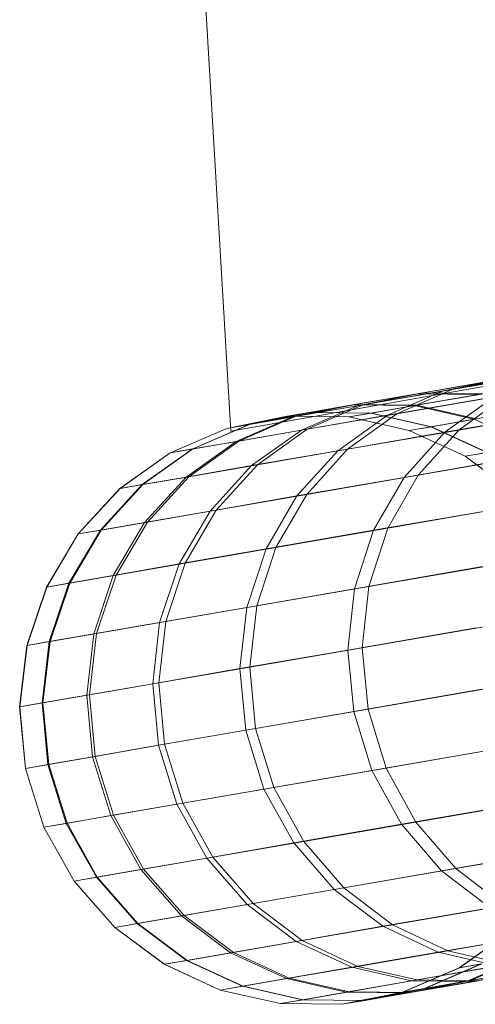
# Model space of a CAD drawing. Units: millimetres. Extents: x -142060 to -139432, y -3494 to 3526.
# Drawn here: x -142056 to -142010, y -198 to -98 of the extents above; entities that cross this region are included whole.
import ezdxf

# ---------------------------------------------------------------- set-up
doc = ezdxf.new("R2010")
doc.units = ezdxf.units.MM
doc.linetypes.add('K5LT32776', pattern=[0])
doc.linetypes.add('K5LT32777', pattern=[0])
doc.layers.get('0').update_dxf_attribs({"true_color": 0x5890e1})

# ---------------------------------------------------------------- blocks, each defined once
blk = doc.blocks.new('U6')
at = {"color": 33, "linetype": 'K5LT32776', "lineweight": 18, "true_color": 0xe18f57}
for p, q in [((-142000.67, -133.93), (-142011.88, -135.86)), ((-142015.44, -136.29), (-142006.77, -134.79)), ((-142005.84, -134.65), (-142014.88, -136.21)), ((-142012.81, -136), (-142002.03, -134.13)), ((-142006.77, -134.79), (-142012.81, -136)), ((-142005.84, -134.65), (-142011.88, -135.86)), ((-142021.53, -137.51), (-142012.81, -136)), ((-142011.88, -135.86), (-142020.95, -137.43)), ((-142012.81, -136), (-142018.48, -138.47)), ((-142011.88, -135.86), (-142017.52, -138.33)), ((-142022.02, -137.43), (-142015.44, -136.29)), ((-142014.88, -136.21), (-142021.75, -137.39)), ((-142015.44, -136.29), (-142021.53, -137.51)), ((-142014.88, -136.21), (-142020.95, -137.43)), ((-142018.48, -138.47), (-142007.64, -136.6)), ((-142006.27, -136.38), (-142017.52, -138.33)), ((-142015.77, -137.5), (-142009.22, -136.37)), ((-142008.67, -136.29), (-142015.52, -137.47)), ((-142009.22, -136.37), (-142015.44, -136.29)), ((-142008.67, -136.29), (-142014.88, -136.21)), ((-142007.64, -136.6), (-142012.64, -140.2)), ((-142006.27, -136.38), (-142011.23, -139.99)), ((-142022.02, -137.43), (-142028.12, -138.65)), ((-142028.12, -138.65), (-142021.53, -137.51)), ((-142021.75, -137.39), (-142027.86, -138.62)), ((-142020.95, -137.43), (-142027.86, -138.62)), ((-142021.53, -137.51), (-142027.23, -139.98)), ((-142020.95, -137.43), (-142026.64, -139.9)), ((-142026.44, -138.19), (-142022.02, -137.43)), ((-142021.75, -137.39), (-142026.36, -138.19)), ((-142015.77, -137.5), (-142022.02, -137.43)), ((-142015.52, -137.47), (-142021.75, -137.39)), ((-142020.17, -138.27), (-142015.77, -137.5)), ((-142015.52, -137.47), (-142020.11, -138.26)), ((-142009.67, -138.88), (-142015.77, -137.5)), ((-142009.42, -138.85), (-142015.52, -137.47)), ((-142012.64, -140.2), (-141999.72, -137.97)), ((-141997.83, -137.67), (-142011.23, -139.99)), ((-142009.67, -138.88), (-142003.16, -137.75)), ((-142028.66, -138.58), (-142034.81, -139.81)), ((-142028.66, -138.58), (-142034.8, -139.81)), ((-142028.12, -138.65), (-142033.86, -141.13)), ((-142027.86, -138.62), (-142033.59, -141.1)), ((-142026.44, -138.19), (-142032.58, -139.42)), ((-142032.58, -139.42), (-142028.12, -138.65)), ((-142026.36, -138.19), (-142032.5, -139.42)), ((-142027.86, -138.62), (-142032.5, -139.42)), ((-142026.36, -138.19), (-142028.66, -138.58)), ((-142028.66, -138.58), (-142026.44, -138.19)), ((-142022.38, -138.65), (-142028.66, -138.58)), ((-142022.39, -138.65), (-142028.66, -138.58)), ((-142028.66, -138.58), (-142028.66, -138.58)), ((-142027.23, -139.98), (-142018.48, -138.47)), ((-142017.52, -138.33), (-142026.64, -139.9)), ((-142020.17, -138.27), (-142026.44, -138.19)), ((-142020.11, -138.26), (-142026.36, -138.19)), ((-142018.48, -138.47), (-142023.52, -142.08)), ((-142017.52, -138.33), (-142022.53, -141.94)), ((-142022.39, -138.65), (-142020.17, -138.27)), ((-142016.27, -140.03), (-142022.39, -138.65)), ((-142022.38, -138.65), (-142022.39, -138.65)), ((-142020.11, -138.26), (-142022.38, -138.65)), ((-142016.27, -140.03), (-142022.38, -138.65)), ((-142014.06, -139.64), (-142020.17, -138.27)), ((-142014, -139.64), (-142020.11, -138.26)), ((-142014.06, -139.64), (-142009.67, -138.88)), ((-142009.42, -138.85), (-142014, -139.64)), ((-142004, -141.5), (-142009.67, -138.88)), ((-142034.8, -139.81), (-142040.56, -142.3)), ((-142034.81, -139.81), (-142040.56, -142.3)), ((-142032.58, -139.42), (-142038.33, -141.91)), ((-142032.5, -139.42), (-142038.25, -141.9)), ((-142034.81, -139.81), (-142032.58, -139.42)), ((-142034.8, -139.81), (-142034.81, -139.81)), ((-142032.5, -139.42), (-142034.8, -139.81)), ((-142033.86, -141.13), (-142027.23, -139.98)), ((-142026.64, -139.9), (-142033.59, -141.1)), ((-142027.23, -139.98), (-142032.3, -143.6)), ((-142026.64, -139.9), (-142031.69, -143.52)), ((-142011.23, -139.99), (-142022.53, -141.94)), ((-142014, -139.64), (-142016.27, -140.03)), ((-142016.27, -140.03), (-142014.06, -139.64)), ((-142010.56, -142.65), (-142016.27, -140.03)), ((-142010.58, -142.64), (-142016.27, -140.03)), ((-142016.27, -140.03), (-142016.27, -140.03)), ((-142011.23, -139.99), (-142015.34, -144.57)), ((-142008.38, -142.26), (-142014.06, -139.64)), ((-142008.3, -142.26), (-142014, -139.64)), ((-142023.52, -142.08), (-142012.64, -140.2)), ((-142012.64, -140.2), (-142016.77, -144.79)), ((-142038.33, -141.91), (-142043.42, -145.53)), ((-142038.25, -141.9), (-142043.36, -145.53)), ((-142038.25, -141.9), (-142040.56, -142.3)), ((-142040.56, -142.3), (-142038.33, -141.91)), ((-142033.86, -141.13), (-142038.95, -144.76)), ((-142033.59, -141.1), (-142038.67, -144.72)), ((-142038.33, -141.91), (-142033.86, -141.13)), ((-142033.59, -141.1), (-142038.25, -141.9)), ((-142022.53, -141.94), (-142031.69, -143.52)), ((-142022.53, -141.94), (-142026.69, -146.53)), ((-142040.56, -142.3), (-142045.69, -145.93)), ((-142040.56, -142.3), (-142045.67, -145.93)), ((-142040.56, -142.3), (-142040.56, -142.3)), ((-142032.3, -143.6), (-142023.52, -142.08)), ((-142023.52, -142.08), (-142027.69, -146.68)), ((-142016.77, -144.79), (-142003.81, -142.55)), ((-142001.89, -142.25), (-142015.34, -144.57)), ((-142010.58, -142.64), (-142008.38, -142.26)), ((-142005.55, -146.39), (-142010.58, -142.64)), ((-142010.56, -142.65), (-142010.58, -142.64)), ((-142008.3, -142.26), (-142010.56, -142.65)), ((-142005.53, -146.39), (-142010.56, -142.65)), ((-142038.95, -144.76), (-142032.3, -143.6)), ((-142031.69, -143.52), (-142038.67, -144.72)), ((-142032.3, -143.6), (-142036.5, -148.21)), ((-142031.69, -143.52), (-142035.89, -148.12)), ((-142043.42, -145.53), (-142038.95, -144.76)), ((-142038.67, -144.72), (-142043.36, -145.53)), ((-142038.95, -144.76), (-142043.17, -149.36)), ((-142038.67, -144.72), (-142042.89, -149.33)), ((-142027.69, -146.68), (-142016.77, -144.79)), ((-142015.34, -144.57), (-142026.69, -146.53)), ((-142016.77, -144.79), (-142019.88, -150.17)), ((-142015.34, -144.57), (-142018.44, -149.95)), ((-142045.69, -145.93), (-142049.94, -150.54)), ((-142045.67, -145.93), (-142049.92, -150.54)), ((-142043.42, -145.53), (-142047.67, -150.14)), ((-142043.36, -145.53), (-142047.59, -150.14)), ((-142045.69, -145.93), (-142043.42, -145.53)), ((-142045.67, -145.93), (-142045.69, -145.93)), ((-142043.36, -145.53), (-142045.67, -145.93)), ((-142036.5, -148.21), (-142027.69, -146.68)), ((-142026.69, -146.53), (-142035.89, -148.12)), ((-142027.69, -146.68), (-142030.81, -152.06)), ((-142026.69, -146.53), (-142029.81, -151.91)), ((-142019.88, -150.17), (-142006.88, -147.93)), ((-142004.94, -147.62), (-142018.44, -149.95)), ((-142043.17, -149.36), (-142036.5, -148.21)), ((-142035.89, -148.12), (-142042.89, -149.33)), ((-142036.5, -148.21), (-142039.66, -153.59)), ((-142035.89, -148.12), (-142039.05, -153.51)), ((-142047.67, -150.14), (-142043.17, -149.36)), ((-142042.89, -149.33), (-142047.59, -150.14)), ((-142043.17, -149.36), (-142046.36, -154.75)), ((-142042.89, -149.33), (-142046.06, -154.72)), ((-142018.44, -149.95), (-142029.81, -151.91)), ((-142018.44, -149.95), (-142020.36, -155.88)), ((-142049.94, -150.54), (-142053.14, -155.93)), ((-142049.92, -150.54), (-142053.12, -155.93)), ((-142047.67, -150.14), (-142050.86, -155.54)), ((-142047.59, -150.14), (-142050.78, -155.53)), ((-142049.94, -150.54), (-142047.67, -150.14)), ((-142049.92, -150.54), (-142049.94, -150.54)), ((-142047.59, -150.14), (-142049.92, -150.54)), ((-142030.81, -152.06), (-142019.88, -150.17)), ((-142019.88, -150.17), (-142021.81, -156.1)), ((-142029.81, -151.91), (-142039.05, -153.51)), ((-142029.81, -151.91), (-142031.77, -157.85)), ((-142039.66, -153.59), (-142030.81, -152.06)), ((-142030.81, -152.06), (-142032.78, -158)), ((-142046.36, -154.75), (-142039.66, -153.59)), ((-142039.05, -153.51), (-142046.06, -154.72)), ((-142039.66, -153.59), (-142041.64, -159.53)), ((-142039.05, -153.51), (-142041.02, -159.44)), ((-142021.81, -156.1), (-142008.8, -153.85)), ((-142006.84, -153.54), (-142020.36, -155.88)), ((-142050.86, -155.54), (-142046.36, -154.75)), ((-142046.06, -154.72), (-142050.78, -155.53)), ((-142046.36, -154.75), (-142048.34, -160.69)), ((-142046.06, -154.72), (-142048.06, -160.66)), ((-142053.14, -155.93), (-142055.14, -161.87)), ((-142053.12, -155.93), (-142055.12, -161.87)), ((-142053.14, -155.93), (-142050.86, -155.54)), ((-142053.12, -155.93), (-142053.14, -155.93)), ((-142050.78, -155.53), (-142053.12, -155.93)), ((-142050.86, -155.54), (-142052.86, -161.48)), ((-142050.78, -155.53), (-142052.78, -161.47)), ((-142020.36, -155.88), (-142031.77, -157.85)), ((-142020.36, -155.88), (-142021.05, -162.1)), ((-142032.78, -158), (-142021.81, -156.1)), ((-142021.81, -156.1), (-142022.5, -162.33)), ((-142041.64, -159.53), (-142032.78, -158)), ((-142031.77, -157.85), (-142041.02, -159.44)), ((-142032.78, -158), (-142033.48, -164.22)), ((-142031.77, -157.85), (-142032.47, -164.07)), ((-142048.34, -160.69), (-142041.64, -159.53)), ((-142041.02, -159.44), (-142048.06, -160.66)), ((-142041.64, -159.53), (-142042.34, -165.76)), ((-142041.02, -159.44), (-142041.72, -165.67)), ((-142007.5, -159.76), (-142021.05, -162.1)), ((-142052.86, -161.48), (-142048.34, -160.69)), ((-142048.06, -160.66), (-142052.78, -161.47)), ((-142048.34, -160.69), (-142049.06, -166.92)), ((-142048.06, -160.66), (-142048.78, -166.88)), ((-142022.5, -162.33), (-142009.47, -160.07)), ((-142055.14, -161.87), (-142055.88, -168.1)), ((-142055.12, -161.87), (-142055.86, -168.1)), ((-142055.14, -161.87), (-142052.86, -161.48)), ((-142055.12, -161.87), (-142055.14, -161.87)), ((-142052.78, -161.47), (-142055.12, -161.87)), ((-142052.86, -161.48), (-142053.59, -167.71)), ((-142052.78, -161.47), (-142053.52, -167.7)), ((-142033.48, -164.22), (-142022.5, -162.33)), ((-142021.05, -162.1), (-142032.47, -164.07)), ((-142022.5, -162.33), (-142021.91, -168.57)), ((-142021.05, -162.1), (-142020.45, -168.34)), ((-142042.34, -165.76), (-142033.48, -164.22)), ((-142032.47, -164.07), (-142041.72, -165.67)), ((-142033.48, -164.22), (-142032.89, -170.47)), ((-142032.47, -164.07), (-142031.88, -170.31)), ((-142049.06, -166.92), (-142042.34, -165.76)), ((-142041.72, -165.67), (-142048.78, -166.88)), ((-142042.34, -165.76), (-142041.77, -172)), ((-142041.72, -165.67), (-142041.14, -171.91)), ((-142006.89, -166), (-142020.45, -168.34)), ((-142053.59, -167.71), (-142049.06, -166.92)), ((-142048.78, -166.88), (-142053.52, -167.7)), ((-142049.06, -166.92), (-142048.48, -173.17)), ((-142048.78, -166.88), (-142048.19, -173.13)), ((-142021.91, -168.57), (-142008.88, -166.31)), ((-142055.88, -168.1), (-142053.59, -167.71)), ((-142053.52, -167.7), (-142055.86, -168.1)), ((-142053.59, -167.71), (-142053, -173.95)), ((-142053.52, -167.7), (-142052.92, -173.95)), ((-142055.86, -168.1), (-142055.88, -168.1)), ((-142055.88, -168.1), (-142055.28, -174.35)), ((-142055.86, -168.1), (-142055.28, -174.35)), ((-142032.89, -170.47), (-142021.91, -168.57)), ((-142020.45, -168.34), (-142031.88, -170.31)), ((-142021.91, -168.57), (-142020.06, -174.56)), ((-142020.45, -168.34), (-142018.59, -174.33)), ((-142041.77, -172), (-142032.89, -170.47)), ((-142031.88, -170.31), (-142041.14, -171.91)), ((-142032.89, -170.47), (-142031.03, -176.46)), ((-142031.88, -170.31), (-142030.02, -176.3)), ((-142048.48, -173.17), (-142041.77, -172)), ((-142041.14, -171.91), (-142048.19, -173.13)), ((-142041.77, -172), (-142039.91, -177.99)), ((-142041.14, -171.91), (-142039.27, -177.9)), ((-142005.06, -171.99), (-142018.59, -174.33)), ((-142020.06, -174.56), (-142007.03, -172.3)), ((-142052.92, -173.95), (-142055.28, -174.35)), ((-142055.28, -174.35), (-142053, -173.95)), ((-142053, -173.95), (-142048.48, -173.17)), ((-142053, -173.95), (-142051.14, -179.94)), ((-142048.19, -173.13), (-142052.92, -173.95)), ((-142052.92, -173.95), (-142051.06, -179.93)), ((-142048.48, -173.17), (-142046.61, -179.15)), ((-142048.19, -173.13), (-142046.33, -179.12)), ((-142055.28, -174.35), (-142053.41, -180.34)), ((-142055.28, -174.35), (-142055.28, -174.35)), ((-142055.28, -174.35), (-142053.42, -180.33)), ((-142031.03, -176.46), (-142020.06, -174.56)), ((-142018.59, -174.33), (-142030.02, -176.3)), ((-142020.06, -174.56), (-142017.03, -180.03)), ((-142018.59, -174.33), (-142015.58, -179.81)), ((-142039.91, -177.99), (-142031.03, -176.46)), ((-142030.02, -176.3), (-142039.27, -177.9)), ((-142031.03, -176.46), (-142028, -181.93)), ((-142030.02, -176.3), (-142026.98, -181.78)), ((-142046.61, -179.15), (-142039.91, -177.99)), ((-142039.27, -177.9), (-142046.33, -179.12)), ((-142039.91, -177.99), (-142036.84, -183.46)), ((-142039.27, -177.9), (-142036.22, -183.37)), ((-142017.03, -180.03), (-142004.02, -177.78)), ((-142002.06, -177.48), (-142015.58, -179.81)), ((-142053.42, -180.33), (-142051.14, -179.94)), ((-142051.06, -179.93), (-142053.41, -180.34)), ((-142051.14, -179.94), (-142046.61, -179.15)), ((-142051.14, -179.94), (-142048.06, -185.41)), ((-142046.33, -179.12), (-142051.06, -179.93)), ((-142051.06, -179.93), (-142047.98, -185.4)), ((-142046.61, -179.15), (-142043.55, -184.62)), ((-142046.33, -179.12), (-142043.27, -184.59)), ((-142028, -181.93), (-142017.03, -180.03)), ((-142015.58, -179.81), (-142026.98, -181.78)), ((-142017.03, -180.03), (-142012.97, -184.76)), ((-142015.58, -179.81), (-142011.53, -184.53)), ((-142053.41, -180.34), (-142053.42, -180.33)), ((-142053.42, -180.33), (-142050.34, -185.8)), ((-142053.41, -180.34), (-142050.33, -185.8)), ((-142036.84, -183.46), (-142028, -181.93)), ((-142026.98, -181.78), (-142036.22, -183.37)), ((-142028, -181.93), (-142023.91, -186.65)), ((-142026.98, -181.78), (-142022.91, -186.5)), ((-142012.97, -184.76), (-141999.98, -182.51)), ((-141998.05, -182.21), (-142011.53, -184.53)), ((-142043.55, -184.62), (-142036.84, -183.46)), ((-142036.22, -183.37), (-142043.27, -184.59)), ((-142036.84, -183.46), (-142032.73, -188.18)), ((-142036.22, -183.37), (-142032.12, -188.09)), ((-142048.06, -185.41), (-142043.55, -184.62)), ((-142043.27, -184.59), (-142047.98, -185.4)), ((-142043.55, -184.62), (-142039.42, -189.33)), ((-142043.27, -184.59), (-142039.14, -189.3)), ((-142023.91, -186.65), (-142012.97, -184.76)), ((-142011.53, -184.53), (-142022.91, -186.5)), ((-142012.97, -184.76), (-142008.03, -188.52)), ((-142011.53, -184.53), (-142006.61, -188.3)), ((-142050.34, -185.8), (-142048.06, -185.41)), ((-142050.33, -185.8), (-142050.34, -185.8)), ((-142050.34, -185.8), (-142046.2, -190.51)), ((-142047.98, -185.4), (-142050.33, -185.8)), ((-142050.33, -185.8), (-142046.19, -190.51)), ((-142048.06, -185.41), (-142043.94, -190.12)), ((-142047.98, -185.4), (-142043.86, -190.11)), ((-142032.73, -188.18), (-142023.91, -186.65)), ((-142022.91, -186.5), (-142032.12, -188.09)), ((-142023.91, -186.65), (-142018.94, -190.4)), ((-142022.91, -186.5), (-142017.95, -190.25)), ((-142039.42, -189.33), (-142032.73, -188.18)), ((-142032.12, -188.09), (-142039.14, -189.3)), ((-142032.73, -188.18), (-142027.75, -191.93)), ((-142032.12, -188.09), (-142027.14, -191.84)), ((-142018.94, -190.4), (-142008.03, -188.52)), ((-142006.61, -188.3), (-142017.95, -190.25)), ((-142043.94, -190.12), (-142039.42, -189.33)), ((-142039.14, -189.3), (-142043.86, -190.11)), ((-142039.42, -189.33), (-142034.42, -193.08)), ((-142039.14, -189.3), (-142034.14, -193.05)), ((-142046.2, -190.51), (-142043.94, -190.12)), ((-142046.19, -190.51), (-142046.2, -190.51)), ((-142046.2, -190.51), (-142041.17, -194.26)), ((-142043.86, -190.11), (-142046.19, -190.51)), ((-142046.19, -190.51), (-142041.16, -194.26)), ((-142043.94, -190.12), (-142038.91, -193.86)), ((-142043.86, -190.11), (-142038.83, -193.86)), ((-142027.75, -191.93), (-142018.94, -190.4)), ((-142017.95, -190.25), (-142027.14, -191.84)), ((-142013.31, -193.03), (-142018.94, -190.4)), ((-142012.34, -192.89), (-142017.95, -190.25)), ((-142001.06, -190.94), (-142012.34, -192.89)), ((-142011.17, -194.6), (-142006.06, -190.98)), ((-142011.16, -194.6), (-142006.05, -190.98)), ((-142034.42, -193.08), (-142027.75, -191.93)), ((-142027.14, -191.84), (-142034.14, -193.05)), ((-142022.09, -194.55), (-142027.75, -191.93)), ((-142021.5, -194.47), (-142027.14, -191.84)), ((-142013.31, -193.03), (-142002.45, -191.15)), ((-142034.14, -193.05), (-142038.83, -193.86)), ((-142028.47, -195.67), (-142034.14, -193.05)), ((-142022.09, -194.55), (-142013.31, -193.03)), ((-142012.34, -192.89), (-142021.5, -194.47)), ((-142013.31, -193.03), (-142007.28, -194.42)), ((-142012.34, -192.89), (-142006.33, -194.28)), ((-142041.17, -194.26), (-142038.91, -193.86)), ((-142038.83, -193.86), (-142041.16, -194.26)), ((-142038.91, -193.86), (-142034.42, -193.08)), ((-142033.22, -196.48), (-142038.91, -193.86)), ((-142033.14, -196.48), (-142038.83, -193.86)), ((-142028.75, -195.7), (-142034.42, -193.08)), ((-142010.3, -195.93), (-142004.56, -193.45)), ((-142010.03, -195.9), (-142004.3, -193.42)), ((-142041.16, -194.26), (-142041.17, -194.26)), ((-142035.47, -196.87), (-142041.17, -194.26)), ((-142035.47, -196.87), (-142041.16, -194.26)), ((-142028.75, -195.7), (-142022.09, -194.55)), ((-142021.5, -194.47), (-142028.47, -195.67)), ((-142022.09, -194.55), (-142016.03, -195.94)), ((-142021.5, -194.47), (-142015.44, -195.85)), ((-142016.94, -197.09), (-142011.17, -194.6)), ((-142016.92, -197.09), (-142011.16, -194.6)), ((-142016.03, -195.94), (-142007.28, -194.42)), ((-142006.33, -194.28), (-142015.44, -195.85)), ((-142014.7, -196.7), (-142008.95, -194.22)), ((-142014.64, -196.7), (-142008.89, -194.21)), ((-142011.17, -194.6), (-142008.95, -194.22)), ((-142011.16, -194.6), (-142011.17, -194.6)), ((-142008.89, -194.21), (-142011.16, -194.6)), ((-142010.3, -195.93), (-142003.72, -194.8)), ((-142003.16, -194.72), (-142010.03, -195.9)), ((-142009.81, -196.02), (-142001.11, -194.51)), ((-142009.81, -196.02), (-142003.72, -194.8)), ((-142033.22, -196.48), (-142028.75, -195.7)), ((-142028.47, -195.67), (-142033.14, -196.48)), ((-142028.75, -195.7), (-142022.66, -197.08)), ((-142028.47, -195.67), (-142022.38, -197.05)), ((-142022.66, -197.08), (-142016.03, -195.94)), ((-142015.44, -195.85), (-142022.38, -197.05)), ((-142016.41, -197.16), (-142010.3, -195.93)), ((-142016.41, -197.16), (-142009.81, -196.02)), ((-142016.14, -197.13), (-142010.03, -195.9)), ((-142009.23, -195.94), (-142016.14, -197.13)), ((-142016.03, -195.94), (-142009.81, -196.02)), ((-142015.44, -195.85), (-142009.23, -195.94)), ((-142014.7, -196.7), (-142010.3, -195.93)), ((-142010.03, -195.9), (-142014.64, -196.7)), ((-142033.14, -196.48), (-142035.47, -196.87)), ((-142035.47, -196.87), (-142033.22, -196.48)), ((-142035.47, -196.87), (-142029.34, -198.25)), ((-142035.47, -196.87), (-142035.47, -196.87)), ((-142035.47, -196.87), (-142029.36, -198.25)), ((-142033.22, -196.48), (-142027.11, -197.86)), ((-142033.14, -196.48), (-142027.03, -197.85)), ((-142022.38, -197.05), (-142027.03, -197.85)), ((-142022.38, -197.05), (-142016.14, -197.13)), ((-142020.84, -197.93), (-142014.7, -196.7)), ((-142020.77, -197.93), (-142014.64, -196.7)), ((-142016.94, -197.09), (-142014.7, -196.7)), ((-142014.64, -196.7), (-142016.92, -197.09)), ((-142029.36, -198.25), (-142027.11, -197.86)), ((-142027.03, -197.85), (-142029.34, -198.25)), ((-142027.11, -197.86), (-142022.66, -197.08)), ((-142027.11, -197.86), (-142020.84, -197.93)), ((-142027.03, -197.85), (-142020.77, -197.93)), ((-142023.08, -198.32), (-142016.92, -197.09)), ((-142023.08, -198.32), (-142016.94, -197.09)), ((-142020.77, -197.93), (-142023.08, -198.32)), ((-142023.08, -198.32), (-142020.84, -197.93)), ((-142022.66, -197.08), (-142016.41, -197.16)), ((-142020.84, -197.93), (-142016.41, -197.16)), ((-142016.14, -197.13), (-142020.77, -197.93)), ((-142016.92, -197.09), (-142016.94, -197.09)), ((-142029.34, -198.25), (-142029.36, -198.25)), ((-142029.36, -198.25), (-142023.08, -198.32)), ((-142029.34, -198.25), (-142023.08, -198.32)), ((-142023.08, -198.32), (-142023.08, -198.32))]:
    blk.add_line(p, q, dxfattribs=at)

msp = doc.modelspace()

# ---------------------------------------------------------------- linework, layer by layer
at = {"color": 33, "linetype": 'K5LT32777', "lineweight": 18, "true_color": 0xe18f57}
msp.add_lwpolyline([(-141992.83, 132.16), (-142034.83, 138.07), (-142041.84, 140.08), (-142046.16, 142.48), (-142051.36, 146.59), (-142034.41, -140.1), (-141969.77, -128.67)], close=True, dxfattribs=at)

# ---------------------------------------------------------------- block references
msp.add_blockref('U6', (0, 0))

doc.saveas('drawing.dxf')
